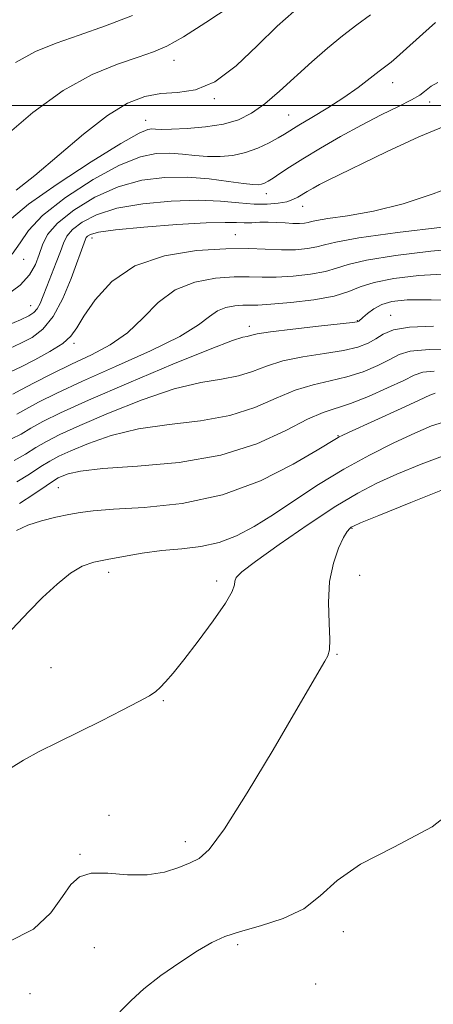
# Model space of a CAD drawing. Extents: x 2109800 to 2112700, y 359800 to 362700.
# Drawn here: x 2112350 to 2112426, y 360334 to 360516 of the extents above; entities that cross this region are included whole.
import ezdxf

# ---------------------------------------------------------------- set-up
doc = ezdxf.new("R2010")
doc.units = 0
doc.header["$MEASUREMENT"] = 0
for name, color, linetype, lineweight in [('32000', 7, 'Continuous', 0), ('DTM SPOT ELEVATION', 2, 'Continuous', 13), ('INDEX CONTOUR', 41, 'Continuous', 13), ('INTERMEDIATE CONTOUR', 44, 'Continuous', 0)]:
    doc.layers.add(name, color=color, linetype=linetype, lineweight=lineweight)

msp = doc.modelspace()

# ---------------------------------------------------------------- linework, layer by layer
at = {"layer": '32000', "flags": 128}
msp.add_lwpolyline([(2110000, 360500), (2112500, 360500)], dxfattribs=at)
at = {"layer": 'DTM SPOT ELEVATION'}
for p in [(2112378.21, 360508.38, 933.3), (2112418.61, 360504.21, 927.3), (2112385.65, 360501.3, 931.9), (2112425.44, 360500.65, 925.5), (2112372.97, 360497.25, 930.7), (2112399.38, 360498.24, 928.9), (2112395.27, 360483.73, 925.4), (2112401.97, 360481.36, 923.3), (2112363.04, 360475.53, 921.4), (2112389.49, 360476.18, 920.8), (2112350.39, 360471.6, 927.5), (2112351.7, 360463.03, 924.8), (2112418.25, 360461.27, 912.7), (2112392.09, 360459.21, 914.5), (2112412.06, 360460.25, 914.1), (2112359.67, 360456.06, 919.7), (2112408.47, 360439.01, 906.1), (2112356.78, 360429.46, 907.1), (2112411.11, 360421.93, 899.89), (2112366.08, 360413.79, 903.49), (2112412.47, 360413.22, 899.24), (2112386.04, 360412.19, 902.39), (2112408.28, 360398.67, 899.89), (2112355.48, 360396.17, 902.99), (2112376.22, 360390.06, 901.86), (2112366.2, 360368.94, 900.76), (2112380.27, 360364.04, 900.5), (2112360.78, 360361.73, 900.14), (2112409.47, 360347.4, 897.39), (2112363.44, 360344.46, 899.14), (2112389.93, 360345.05, 897.66), (2112404.37, 360337.74, 897.66), (2112351.57, 360335.99, 899.59)]:
    msp.add_point(p, dxfattribs=at)
at = {"layer": 'INDEX CONTOUR'}
for points in [[(2112348.153, 360479.155, 930), (2112351.267, 360481.765, 930), (2112356.611, 360485.513, 930), (2112362.898, 360489.602, 930), (2112368.375, 360492.984, 930), (2112371.72, 360494.881, 930), (2112373.35, 360495.593, 930), (2112374.115, 360495.687, 930), (2112374.79, 360495.646, 930), (2112375.854, 360495.609, 930), (2112377.71, 360495.63, 930), (2112380.588, 360495.762, 930), (2112384.017, 360496.06, 930), (2112387.351, 360496.58, 930), (2112390.116, 360497.39, 930), (2112392.521, 360498.604, 930), (2112394.946, 360500.349, 930), (2112397.678, 360502.679, 930), (2112403.642, 360508.09, 930), (2112406.552, 360510.612, 930), (2112409.336, 360512.887, 930), (2112411.994, 360514.929, 930), (2112414.505, 360516.747, 930)], [(2112348.066, 360450.886, 920), (2112349.942, 360451.768, 920), (2112352.486, 360453.061, 920), (2112355.259, 360454.578, 920), (2112357.618, 360456.074, 920), (2112359.133, 360457.421, 920), (2112360.227, 360458.951, 920), (2112361.532, 360461.112, 920), (2112363.606, 360464.148, 920), (2112366.695, 360467.499, 920), (2112370.97, 360470.399, 920), (2112376.423, 360472.265, 920), (2112382.319, 360473.218, 920), (2112387.747, 360473.562, 920), (2112392.014, 360473.575, 920), (2112398.078, 360473.338, 920), (2112400.615, 360473.386, 920), (2112402.851, 360473.583, 920), (2112404.61, 360473.885, 920), (2112405.978, 360474.272, 920), (2112408.087, 360474.801, 920), (2112412.329, 360475.548, 920), (2112419.479, 360476.537, 920), (2112427.829, 360477.571, 920)], [(2112349.126, 360430.485, 910), (2112351.495, 360431.939, 910), (2112353.596, 360433.318, 910), (2112355.264, 360434.352, 910), (2112356.923, 360435.227, 910), (2112359.144, 360436.242, 910), (2112362.377, 360437.593, 910), (2112366.589, 360439.055, 910), (2112371.626, 360440.299, 910), (2112377.274, 360441.119, 910), (2112383.066, 360441.799, 910), (2112388.475, 360442.743, 910), (2112393.101, 360444.217, 910), (2112397.058, 360445.929, 910), (2112400.587, 360447.443, 910), (2112403.898, 360448.452, 910), (2112407.07, 360449.154, 910), (2112410.149, 360449.872, 910), (2112413.135, 360450.844, 910), (2112415.849, 360451.972, 910), (2112418.065, 360453.076, 910), (2112419.776, 360453.994, 910), (2112421.836, 360454.643, 910), (2112425.316, 360454.959, 910), (2112430.846, 360454.917, 910)], [(2112347.449, 360345.513, 900), (2112352.187, 360347.878, 900), (2112355.399, 360350.928, 900), (2112357.556, 360353.892, 900), (2112359.144, 360356.134, 900), (2112360.719, 360357.56, 900), (2112362.855, 360358.211, 900), (2112365.936, 360358.202, 900), (2112369.587, 360357.937, 900), (2112373.242, 360357.896, 900), (2112376.433, 360358.419, 900), (2112379.068, 360359.293, 900), (2112381.155, 360360.165, 900), (2112382.821, 360360.95, 900), (2112384.69, 360362.623, 900), (2112387.51, 360366.43, 900), (2112391.714, 360373.063, 900), (2112396.494, 360381.01, 900), (2112400.728, 360388.209, 900), (2112406.082, 360397.408, 900), (2112406.627, 360398.394, 900), (2112406.916, 360399.501, 900), (2112406.965, 360401.37, 900), (2112406.831, 360404.426, 900), (2112406.736, 360408.225, 900), (2112406.947, 360412.109, 900), (2112407.633, 360415.511, 900), (2112408.593, 360418.241, 900), (2112409.531, 360420.202, 900), (2112410.214, 360421.357, 900), (2112410.661, 360421.914, 900), (2112410.953, 360422.142, 900), (2112411.331, 360422.338, 900), (2112412.675, 360422.907, 900), (2112416.023, 360424.285, 900), (2112421.932, 360426.693, 900), (2112429.029, 360429.496, 900)]]:
    msp.add_polyline3d(points, dxfattribs=at)
at = {"layer": 'INTERMEDIATE CONTOUR'}
for points in [[(2112346.932, 360494.296, 934), (2112352.123, 360498.749, 934), (2112357.696, 360502.792, 934), (2112363.028, 360505.724, 934), (2112367.754, 360507.665, 934), (2112371.578, 360508.94, 934), (2112374.397, 360509.899, 934), (2112376.888, 360510.996, 934), (2112379.925, 360512.71, 934), (2112384.084, 360515.337, 934), (2112388.769, 360518.434, 934)], [(2112348.866, 360507.972, 936), (2112352.591, 360510.005, 936), (2112356.424, 360511.551, 936), (2112360.68, 360513.021, 936), (2112365.527, 360514.733, 936), (2112370.529, 360516.633, 936)], [(2112349.016, 360484.358, 932), (2112352.479, 360487.099, 932), (2112361.45, 360494.746, 932), (2112365.863, 360498.182, 932), (2112369.583, 360500.455, 932), (2112372.778, 360501.693, 932), (2112375.769, 360502.213, 932), (2112378.842, 360502.396, 932), (2112382.129, 360502.886, 932), (2112385.724, 360504.391, 932), (2112389.649, 360507.347, 932), (2112393.62, 360511.091, 932), (2112397.279, 360514.689, 932), (2112400.333, 360517.401, 932)], [(2112348.26, 360472.577, 928), (2112349.751, 360474.643, 928), (2112351.304, 360476.954, 928), (2112353.882, 360479.724, 928), (2112358.106, 360483.019, 928), (2112363.219, 360486.33, 928), (2112368.12, 360489, 928), (2112371.964, 360490.544, 928), (2112374.913, 360491.161, 928), (2112377.387, 360491.22, 928), (2112379.736, 360491.049, 928), (2112382.054, 360490.808, 928), (2112384.37, 360490.619, 928), (2112386.705, 360490.591, 928), (2112389.05, 360490.801, 928), (2112391.39, 360491.317, 928), (2112393.679, 360492.157, 928), (2112395.754, 360493.144, 928), (2112397.418, 360494.053, 928), (2112398.601, 360494.745, 928), (2112401.284, 360496.369, 928), (2112403.681, 360497.797, 928), (2112406.605, 360499.576, 928), (2112409.588, 360501.499, 928), (2112412.235, 360503.368, 928), (2112414.432, 360505.037, 928), (2112416.131, 360506.369, 928), (2112418.302, 360508.039, 928), (2112419.291, 360508.862, 928), (2112420.554, 360509.997, 928), (2112424.143, 360513.279, 928), (2112426.507, 360515.35, 928)], [(2112347.18, 360464.943, 926), (2112349.723, 360466.831, 926), (2112351.491, 360468.742, 926), (2112352.59, 360470.63, 926), (2112353.283, 360472.476, 926), (2112353.871, 360474.288, 926), (2112354.818, 360476.184, 926), (2112356.627, 360478.307, 926), (2112359.64, 360480.71, 926), (2112363.544, 360483.08, 926), (2112367.866, 360485.015, 926), (2112372.208, 360486.207, 926), (2112376.477, 360486.73, 926), (2112380.658, 360486.754, 926), (2112384.681, 360486.452, 926), (2112388.254, 360486.007, 926), (2112391.029, 360485.607, 926), (2112392.782, 360485.398, 926), (2112393.771, 360485.372, 926), (2112394.375, 360485.481, 926), (2112394.93, 360485.694, 926), (2112395.599, 360486.053, 926), (2112396.5, 360486.62, 926), (2112397.76, 360487.455, 926), (2112399.54, 360488.617, 926), (2112402.01, 360490.166, 926), (2112405.25, 360492.11, 926), (2112408.984, 360494.26, 926), (2112412.845, 360496.379, 926), (2112416.489, 360498.261, 926), (2112419.647, 360499.837, 926), (2112422.072, 360501.071, 926), (2112423.614, 360501.952, 926), (2112424.508, 360502.582, 926), (2112425.085, 360503.085, 926), (2112425.719, 360503.595, 926), (2112426.939, 360504.271, 926)], [(2112347.481, 360459.419, 924), (2112349.812, 360460.45, 924), (2112351.366, 360461.182, 924), (2112352.295, 360461.77, 924), (2112352.893, 360462.459, 924), (2112353.417, 360463.46, 924), (2112353.985, 360464.836, 924), (2112354.679, 360466.613, 924), (2112356.434, 360471.006, 924), (2112357.203, 360473.029, 924), (2112357.762, 360474.599, 924), (2112358.381, 360475.871, 924), (2112359.415, 360477.1, 924), (2112361.186, 360478.463, 924), (2112363.871, 360479.839, 924), (2112367.612, 360481.031, 924), (2112372.404, 360481.878, 924), (2112377.662, 360482.361, 924), (2112382.655, 360482.499, 924), (2112386.808, 360482.34, 924), (2112390.18, 360482.046, 924), (2112392.988, 360481.812, 924), (2112395.405, 360481.788, 924), (2112397.429, 360481.955, 924), (2112399.017, 360482.25, 924), (2112400.168, 360482.623, 924), (2112401.049, 360483.062, 924), (2112402.798, 360484.129, 924), (2112403.877, 360484.745, 924), (2112405.102, 360485.4, 924), (2112406.572, 360486.138, 924), (2112417.472, 360491.464, 924), (2112423.434, 360494.238, 924), (2112429.08, 360496.556, 924)], [(2112347.774, 360455.153, 922), (2112349.877, 360456.109, 922), (2112351.949, 360457.187, 922), (2112353.961, 360458.697, 922), (2112355.876, 360461.032, 922), (2112357.645, 360464.376, 922), (2112359.169, 360468.077, 922), (2112361.822, 360475.315, 922), (2112361.965, 360475.609, 922), (2112362.204, 360475.892, 922), (2112362.733, 360476.216, 922), (2112364.199, 360476.598, 922), (2112367.358, 360477.046, 922), (2112372.581, 360477.552, 922), (2112378.686, 360478.019, 922), (2112384.105, 360478.336, 922), (2112387.661, 360478.428, 922), (2112389.75, 360478.384, 922), (2112391.16, 360478.333, 922), (2112392.543, 360478.369, 922), (2112394.019, 360478.447, 922), (2112395.572, 360478.484, 922), (2112397.171, 360478.425, 922), (2112398.731, 360478.317, 922), (2112400.153, 360478.232, 922), (2112401.352, 360478.229, 922), (2112402.306, 360478.297, 922), (2112403.01, 360478.415, 922), (2112403.57, 360478.57, 922), (2112404.547, 360478.796, 922), (2112406.616, 360479.138, 922), (2112410.244, 360479.661, 922), (2112415.068, 360480.509, 922), (2112420.517, 360481.846, 922), (2112426.057, 360483.712, 922), (2112431.286, 360485.651, 922)], [(2112348.383, 360446.72, 918), (2112349.866, 360447.478, 918), (2112352.341, 360448.789, 918), (2112355.602, 360450.466, 918), (2112359.245, 360452.253, 918), (2112362.908, 360453.982, 918), (2112366.412, 360455.828, 918), (2112369.618, 360458.053, 918), (2112372.476, 360460.784, 918), (2112375.275, 360463.601, 918), (2112378.389, 360465.947, 918), (2112382.042, 360467.404, 918), (2112385.863, 360468.11, 918), (2112389.326, 360468.343, 918), (2112392.085, 360468.356, 918), (2112394.495, 360468.304, 918), (2112397.084, 360468.319, 918), (2112400.198, 360468.507, 918), (2112403.435, 360468.863, 918), (2112406.21, 360469.355, 918), (2112408.227, 360469.955, 918), (2112410.351, 360470.653, 918), (2112413.739, 360471.443, 918), (2112419.135, 360472.295, 918), (2112425.637, 360473.081, 918), (2112431.933, 360473.653, 918)], [(2112349.151, 360443.025, 916), (2112350.798, 360443.938, 916), (2112353.148, 360445.212, 916), (2112356.544, 360446.913, 916), (2112361.283, 360449.118, 916), (2112367.394, 360451.823, 916), (2112373.826, 360454.706, 916), (2112379.258, 360457.369, 916), (2112382.736, 360459.486, 916), (2112384.765, 360461.042, 916), (2112386.218, 360462.097, 916), (2112387.784, 360462.722, 916), (2112389.421, 360463.024, 916), (2112390.905, 360463.124, 916), (2112392.157, 360463.136, 916), (2112393.672, 360463.162, 916), (2112396.091, 360463.3, 916), (2112399.781, 360463.628, 916), (2112404.019, 360464.144, 916), (2112407.81, 360464.825, 916), (2112410.476, 360465.638, 916), (2112412.616, 360466.506, 916), (2112415.149, 360467.338, 916), (2112418.79, 360468.053, 916), (2112423.445, 360468.591, 916), (2112428.817, 360468.902, 916)], [(2112348.161, 360438.464, 914), (2112349.932, 360439.33, 914), (2112351.731, 360440.398, 914), (2112353.921, 360441.62, 914), (2112357.214, 360443.246, 914), (2112362.404, 360445.597, 914), (2112369.827, 360448.802, 914), (2112377.964, 360452.22, 914), (2112384.837, 360455.016, 914), (2112388.968, 360456.58, 914), (2112390.903, 360457.198, 914), (2112391.688, 360457.38, 914), (2112392.313, 360457.556, 914), (2112393.526, 360457.827, 914), (2112396.019, 360458.214, 914), (2112400.141, 360458.716, 914), (2112404.883, 360459.24, 914), (2112411.163, 360459.925, 914), (2112412.047, 360460.045, 914), (2112412.241, 360460.106, 914), (2112412.347, 360460.189, 914), (2112413.082, 360460.851, 914), (2112413.938, 360461.6, 914), (2112415.131, 360462.483, 914), (2112416.613, 360463.283, 914), (2112418.462, 360463.826, 914), (2112421.255, 360464.103, 914), (2112425.7, 360464.15, 914), (2112432.159, 360464.025, 914)], [(2112348.644, 360434.474, 912), (2112350.713, 360435.634, 912), (2112352.663, 360436.858, 912), (2112354.592, 360437.986, 912), (2112357.068, 360439.237, 912), (2112360.774, 360440.92, 912), (2112366.102, 360443.198, 912), (2112372.277, 360445.637, 912), (2112378.231, 360447.657, 912), (2112383.121, 360448.85, 912), (2112386.985, 360449.498, 912), (2112390.082, 360450.062, 912), (2112392.707, 360450.887, 912), (2112395.292, 360451.878, 912), (2112398.303, 360452.828, 912), (2112402.02, 360453.584, 912), (2112405.977, 360454.197, 912), (2112409.521, 360454.772, 912), (2112412.162, 360455.396, 912), (2112414.05, 360456.1, 912), (2112415.499, 360456.9, 912), (2112416.87, 360457.775, 912), (2112418.731, 360458.573, 912), (2112421.699, 360459.101, 912), (2112426.158, 360459.232, 912)], [(2112349.609, 360426.495, 908), (2112352.276, 360428.243, 908), (2112354.528, 360429.778, 908), (2112355.935, 360430.718, 908), (2112356.778, 360431.217, 908), (2112357.514, 360431.565, 908), (2112358.651, 360431.988, 908), (2112360.901, 360432.472, 908), (2112365.021, 360432.941, 908), (2112371.427, 360433.389, 908), (2112379.148, 360434.099, 908), (2112386.868, 360435.424, 908), (2112393.495, 360437.548, 908), (2112398.823, 360439.98, 908), (2112402.871, 360442.057, 908), (2112405.777, 360443.321, 908), (2112410.777, 360444.972, 908), (2112414.108, 360446.291, 908), (2112417.647, 360447.844, 908), (2112420.632, 360449.253, 908), (2112422.583, 360450.219, 908), (2112424.147, 360450.758, 908), (2112426.256, 360450.967, 908)], [(2112349.059, 360421.537, 906), (2112351.154, 360422.474, 906), (2112353.673, 360423.288, 906), (2112356.322, 360423.955, 906), (2112358.749, 360424.478, 906), (2112360.816, 360424.871, 906), (2112363.247, 360425.174, 906), (2112366.985, 360425.433, 906), (2112372.663, 360425.758, 906), (2112379.684, 360426.505, 906), (2112387.142, 360428.09, 906), (2112394.19, 360430.72, 906), (2112400.209, 360433.756, 906), (2112404.636, 360436.348, 906), (2112408.238, 360438.536, 906), (2112408.717, 360438.809, 906), (2112409.282, 360439.092, 906), (2112410.45, 360439.637, 906), (2112420.171, 360444.043, 906), (2112423.525, 360445.577, 906), (2112425.486, 360446.487, 906), (2112426.471, 360446.879, 906)], [(2112347.185, 360402.102, 904), (2112351.387, 360406.599, 904), (2112353.909, 360409.157, 904), (2112356.56, 360411.63, 904), (2112359.061, 360413.634, 904), (2112361.24, 360414.903, 904), (2112363.362, 360415.642, 904), (2112365.802, 360416.17, 904), (2112368.827, 360416.739, 904), (2112372.296, 360417.317, 904), (2112375.961, 360417.803, 904), (2112379.606, 360418.154, 904), (2112383.147, 360418.563, 904), (2112386.532, 360419.281, 904), (2112389.757, 360420.511, 904), (2112393.016, 360422.262, 904), (2112396.55, 360424.498, 904), (2112400.541, 360427.148, 904), (2112404.92, 360430.007, 904), (2112409.56, 360432.839, 904), (2112414.291, 360435.435, 904), (2112418.784, 360437.685, 904), (2112422.671, 360439.507, 904), (2112425.766, 360440.841, 904), (2112428.615, 360441.703, 904)], [(2112348.081, 360377.658, 902), (2112350.367, 360379.111, 902), (2112353.288, 360380.701, 902), (2112356.763, 360382.441, 902), (2112360.655, 360384.341, 902), (2112364.761, 360386.37, 902), (2112368.617, 360388.312, 902), (2112371.698, 360389.908, 902), (2112373.649, 360390.99, 902), (2112374.798, 360391.762, 902), (2112375.643, 360392.519, 902), (2112376.636, 360393.556, 902), (2112378.027, 360395.164, 902), (2112380.019, 360397.634, 902), (2112382.669, 360401.069, 902), (2112385.451, 360404.83, 902), (2112387.694, 360408.091, 902), (2112388.911, 360410.232, 902), (2112389.352, 360411.457, 902), (2112389.452, 360412.177, 902), (2112389.688, 360412.818, 902), (2112390.712, 360413.864, 902), (2112393.221, 360415.815, 902), (2112397.596, 360418.944, 902), (2112402.954, 360422.623, 902), (2112408.1, 360425.998, 902), (2112412.172, 360428.444, 902), (2112415.65, 360430.241, 902), (2112419.347, 360431.896, 902), (2112423.849, 360433.767, 902), (2112428.822, 360435.599, 902)], [(2112368.201, 360332.64, 898), (2112370.266, 360334.74, 898), (2112372.637, 360336.882, 898), (2112375.777, 360339.3, 898), (2112379.287, 360341.753, 898), (2112382.552, 360343.878, 898), (2112385.166, 360345.416, 898), (2112387.578, 360346.528, 898), (2112390.447, 360347.479, 898), (2112394.2, 360348.519, 898), (2112398.344, 360349.848, 898), (2112402.154, 360351.648, 898), (2112405.212, 360354.036, 898), (2112408.333, 360356.853, 898), (2112412.639, 360359.87, 898), (2112418.826, 360363.012, 898), (2112425.89, 360366.796, 898), (2112432.403, 360371.894, 898)]]:
    msp.add_polyline3d(points, dxfattribs=at)

doc.saveas('drawing.dxf')
